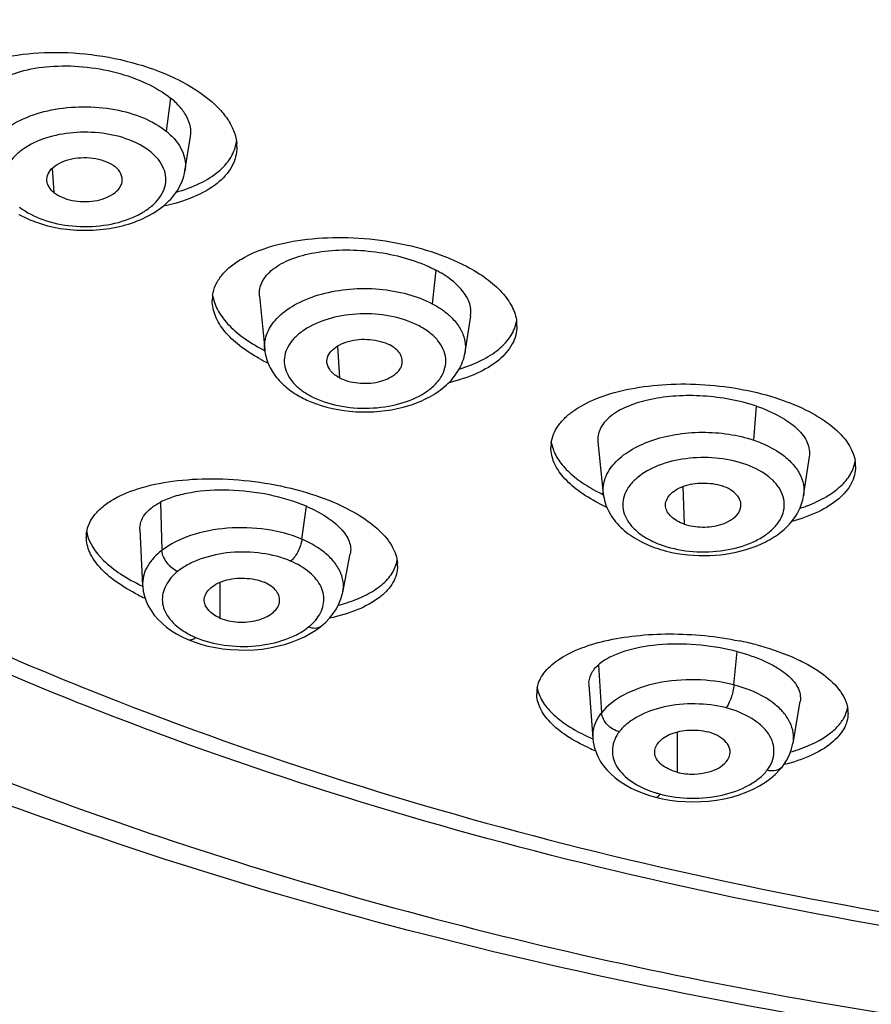
# Model space of a CAD drawing. Units: millimetres. Extents: x 731 to 1496, y -159 to 1365.
# Drawn here: x 1013 to 1026, y 1292 to 1307 of the extents above; entities that cross this region are included whole.
import ezdxf

# ---------------------------------------------------------------- set-up
doc = ezdxf.new("R2010")
doc.units = ezdxf.units.MM
doc.header["$LTSCALE"] = 30.734
doc.layers.add('MSBR-54', color=7, linetype='CONTINUOUS')
doc.layers.add('MSBR-55', color=7, linetype='CONTINUOUS')

msp = doc.modelspace()

# ---------------------------------------------------------------- linework, layer by layer
at = {"layer": 'MSBR-54', "color": 7, "linetype": 'Continuous'}
for centre, radius, start, end in [((1015.683, 1305.016), 0.613, 0.002, 4.8441), ((1016.475, 1302.68), 0.554, 171.5919, 180.0129), ((1019.992, 1302.29), 0.57, 0.0365, 6.7759), ((1018.001, 1304.431), 2.821, 242.2738, 242.867), ((1018.023, 1304.473), 2.869, 242.8658, 243.0363), ((1017.958, 1304.184), 2.728, 241.1962, 242.276), ((1018.036, 1304.334), 2.897, 242.2846, 244.1119), ((1021.602, 1300.443), 0.522, 172.8968, 180.01), ((1025.184, 1300.152), 0.537, 0.0521, 8.6316), ((1023.016, 1302.123), 2.654, 241.7711, 244.4875), ((1023.096, 1302.287), 2.837, 244.451, 244.6117), ((1023.098, 1302.125), 2.841, 242.9115, 245.6836), ((1024.095, 1301.896), 2.503, 288.1231, 290.8706), ((1014.492, 1299.08), 0.491, 176.3371, 180.0258), ((1018.242, 1298.642), 0.503, 0.0336, 4.5033), ((1016.206, 1301.025), 3.16, 243.4081, 245.5104), ((1017.158, 1300.594), 2.643, 284.9296, 287.8579), ((1022.996, 1292.8), 4.795, 75.4711, 78.5413), ((1021.322, 1296.699), 0.459, 169.2429, 179.9884), ((1025.138, 1296.397), 0.468, 0.0329, 6.365), ((1022.912, 1298.786), 3.024, 244.8486, 246.7531), ((1022.952, 1298.708), 3.12, 245.4492, 247.5042), ((1023.97, 1298.396), 2.698, 286.4201, 289.0424)]:
    msp.add_arc(centre, radius, start, end, dxfattribs=at)
for points, knots in [([(1008.66, 1339.648), (1006.895, 1338.799), (1003.586, 1336.968), (999.219, 1333.697), (995.726, 1330.067), (993.579, 1326.738), (992.416, 1323.995), (991.822, 1321.939), (991.496, 1319.86), (991.44, 1317.773), (991.656, 1315.689), (992.14, 1313.622), (992.89, 1311.584), (994.262, 1308.872), (996.66, 1305.606), (1000.42, 1302.076), (1005.027, 1298.923), (1010.378, 1296.213), (1016.357, 1294), (1022.832, 1292.333), (1029.659, 1291.248), (1034.324, 1290.93), (1036.68, 1290.873)], [0, 0, 0, 0, 0.06794, 0.130808, 0.188601, 0.24184, 0.267122, 0.291737, 0.315916, 0.339911, 0.363983, 0.38839, 0.413372, 0.439141, 0.493633, 0.552894, 0.617278, 0.686651, 0.7605, 0.83803, 0.918241, 1, 1, 1, 1]), ([(1036.436, 1290.658), (1033.489, 1290.737), (1027.673, 1291.205), (1019.245, 1292.833), (1011.422, 1295.339), (1005.494, 1298.162), (1001.297, 1300.823), (998.501, 1302.957), (996.023, 1305.256), (993.885, 1307.707), (992.112, 1310.299), (990.727, 1313.014), (989.756, 1315.828), (989.395, 1317.761), (989.291, 1318.726)], [0, 0, 0, 0, 0.149324, 0.294834, 0.433846, 0.564321, 0.62603, 0.685305, 0.742218, 0.796932, 0.849703, 0.900867, 0.950821, 1, 1, 1, 1]), ([(1038.65, 1292.099), (1035.784, 1292.099), (1030.118, 1292.421), (1021.908, 1293.855), (1015.472, 1295.833), (1010.764, 1297.863), (1007.561, 1299.55), (1004.655, 1301.413), (1002.073, 1303.434), (999.84, 1305.596), (997.977, 1307.878), (996.505, 1310.261), (995.44, 1312.723), (994.795, 1315.239), (994.65, 1316.943), (994.65, 1317.785)], [0, 0, 0, 0, 0.154515, 0.305156, 0.44836, 0.516277, 0.581324, 0.643309, 0.702135, 0.757822, 0.810524, 0.860549, 0.908364, 0.954596, 1, 1, 1, 1]), ([(995.15, 1317.694), (995.15, 1316.861), (995.293, 1315.177), (995.931, 1312.69), (996.984, 1310.256), (998.44, 1307.9), (1000.281, 1305.643), (1002.488, 1303.506), (1005.041, 1301.508), (1007.915, 1299.666), (1011.081, 1297.998), (1015.736, 1295.992), (1022.098, 1294.036), (1030.215, 1292.618), (1035.817, 1292.3), (1038.65, 1292.3)], [0, 0, 0, 0, 0.045404, 0.091636, 0.139451, 0.189476, 0.242178, 0.297865, 0.356691, 0.418676, 0.483723, 0.55164, 0.694844, 0.845485, 1, 1, 1, 1]), ([(1011.655, 1305.512), (1011.657, 1305.573), (1011.683, 1305.698), (1011.779, 1305.871), (1011.927, 1306.026), (1012.204, 1306.215), (1012.66, 1306.382), (1013.294, 1306.471), (1013.991, 1306.452), (1014.689, 1306.325), (1015.323, 1306.101), (1015.696, 1305.882), (1015.853, 1305.757)], [0, 0, 0, 0, 0.038682, 0.079156, 0.123596, 0.173315, 0.289763, 0.426646, 0.576424, 0.728963, 0.873365, 1, 1, 1, 1]), ([(1015.853, 1305.757), (1015.916, 1305.706), (1016.03, 1305.602), (1016.168, 1305.429), (1016.26, 1305.252), (1016.289, 1305.128), (1016.294, 1305.068)], [0, 0, 0, 0, 0.290216, 0.551228, 0.785611, 1, 1, 1, 1]), ([(1016.296, 1305.016), (1016.296, 1304.966), (1016.283, 1304.863), (1016.2, 1304.66), (1015.988, 1304.431), (1015.621, 1304.232), (1015.331, 1304.148), (1015.172, 1304.116)], [0, 0, 0, 0, 0.098067, 0.198209, 0.419594, 0.685883, 1, 1, 1, 1]), ([(1015.372, 1304.329), (1015.496, 1304.364), (1015.722, 1304.446), (1016.01, 1304.622), (1016.212, 1304.839), (1016.278, 1305.014), (1016.29, 1305.099)], [0, 0, 0, 0, 0.305674, 0.570151, 0.796929, 1, 1, 1, 1]), ([(1015.927, 1302.761), (1015.935, 1302.813), (1015.967, 1302.92), (1016.06, 1303.067), (1016.195, 1303.201), (1016.438, 1303.368), (1016.832, 1303.526), (1017.384, 1303.63), (1018, 1303.652), (1018.636, 1303.589), (1019.243, 1303.444), (1019.622, 1303.292), (1019.794, 1303.201)], [0, 0, 0, 0, 0.0374, 0.077203, 0.121034, 0.16985, 0.283281, 0.416122, 0.562596, 0.714694, 0.863404, 1, 1, 1, 1]), ([(1019.794, 1303.201), (1019.9, 1303.146), (1020.093, 1303.029), (1020.332, 1302.821), (1020.495, 1302.599), (1020.549, 1302.435), (1020.558, 1302.358)], [0, 0, 0, 0, 0.304862, 0.571596, 0.800671, 1, 1, 1, 1]), ([(1015.927, 1302.764), (1015.937, 1302.687), (1015.994, 1302.527), (1016.158, 1302.308), (1016.394, 1302.104), (1016.584, 1301.989), (1016.689, 1301.934)], [0, 0, 0, 0, 0.199732, 0.429247, 0.695905, 1, 1, 1, 1]), ([(1016.643, 1301.794), (1016.536, 1301.853), (1016.343, 1301.976), (1016.109, 1302.195), (1015.959, 1302.43), (1015.921, 1302.6), (1015.921, 1302.68)], [0, 0, 0, 0, 0.307599, 0.573892, 0.800967, 1, 1, 1, 1]), ([(1020.562, 1302.291), (1020.562, 1302.244), (1020.55, 1302.149), (1020.474, 1301.961), (1020.279, 1301.745), (1019.94, 1301.55), (1019.671, 1301.464), (1019.523, 1301.428)], [0, 0, 0, 0, 0.096889, 0.196297, 0.417247, 0.684069, 1, 1, 1, 1]), ([(1019.682, 1301.636), (1019.799, 1301.671), (1020.012, 1301.753), (1020.284, 1301.921), (1020.476, 1302.124), (1020.542, 1302.286), (1020.555, 1302.365)], [0, 0, 0, 0, 0.307263, 0.572682, 0.799309, 1, 1, 1, 1]), ([(1021.083, 1300.507), (1021.089, 1300.554), (1021.115, 1300.649), (1021.19, 1300.782), (1021.3, 1300.905), (1021.501, 1301.064), (1021.834, 1301.225), (1022.308, 1301.352), (1022.851, 1301.415), (1023.429, 1301.41), (1024.007, 1301.336), (1024.382, 1301.24), (1024.56, 1301.18)], [0, 0, 0, 0, 0.036689, 0.075562, 0.118096, 0.165224, 0.274475, 0.403074, 0.546809, 0.699308, 0.852988, 1, 1, 1, 1]), ([(1024.56, 1301.18), (1024.715, 1301.128), (1024.998, 1301.012), (1025.358, 1300.786), (1025.611, 1300.53), (1025.7, 1300.328), (1025.715, 1300.232)], [0, 0, 0, 0, 0.315173, 0.58778, 0.813573, 1, 1, 1, 1]), ([(1021.086, 1300.524), (1021.097, 1300.455), (1021.148, 1300.313), (1021.292, 1300.119), (1021.501, 1299.937), (1021.668, 1299.834), (1021.76, 1299.784)], [0, 0, 0, 0, 0.201231, 0.430746, 0.696509, 1, 1, 1, 1]), ([(1021.805, 1299.596), (1021.698, 1299.651), (1021.504, 1299.767), (1021.269, 1299.975), (1021.117, 1300.201), (1021.079, 1300.366), (1021.079, 1300.443)], [0, 0, 0, 0, 0.310405, 0.577164, 0.802824, 1, 1, 1, 1]), ([(1024.986, 1299.557), (1025.085, 1299.595), (1025.265, 1299.678), (1025.491, 1299.838), (1025.649, 1300.023), (1025.704, 1300.166), (1025.714, 1300.235)], [0, 0, 0, 0, 0.305158, 0.569556, 0.797118, 1, 1, 1, 1]), ([(1025.721, 1300.152), (1025.721, 1300.108), (1025.709, 1300.019), (1025.639, 1299.841), (1025.457, 1299.635), (1025.14, 1299.443), (1024.887, 1299.354), (1024.748, 1299.315)], [0, 0, 0, 0, 0.095781, 0.194574, 0.415331, 0.682705, 1, 1, 1, 1]), ([(1014.003, 1299.111), (1014.006, 1299.16), (1014.028, 1299.259), (1014.105, 1299.398), (1014.223, 1299.524), (1014.443, 1299.684), (1014.811, 1299.837), (1015.335, 1299.945), (1015.934, 1299.98), (1016.565, 1299.937), (1017.186, 1299.818), (1017.582, 1299.688), (1017.767, 1299.61)], [0, 0, 0, 0, 0.035229, 0.072367, 0.113343, 0.159365, 0.26808, 0.398191, 0.544636, 0.699823, 0.854713, 1, 1, 1, 1]), ([(1017.767, 1299.61), (1017.904, 1299.552), (1018.151, 1299.428), (1018.46, 1299.202), (1018.67, 1298.956), (1018.736, 1298.769), (1018.743, 1298.682)], [0, 0, 0, 0, 0.317751, 0.589805, 0.814068, 1, 1, 1, 1]), ([(1014.009, 1299.161), (1014.036, 1298.994), (1014.212, 1298.748), (1014.533, 1298.502), (1014.743, 1298.387), (1014.858, 1298.333)], [0, 0, 0, 0, 0.415638, 0.686751, 1, 1, 1, 1]), ([(1014.792, 1298.199), (1014.675, 1298.258), (1014.466, 1298.38), (1014.211, 1298.597), (1014.045, 1298.829), (1014.002, 1299.001), (1014.002, 1299.079)], [0, 0, 0, 0, 0.316142, 0.585559, 0.809442, 1, 1, 1, 1]), ([(1017.969, 1298.078), (1018.072, 1298.111), (1018.26, 1298.186), (1018.499, 1298.336), (1018.668, 1298.515), (1018.726, 1298.657), (1018.738, 1298.726)], [0, 0, 0, 0, 0.309565, 0.575073, 0.80068, 1, 1, 1, 1]), ([(1018.744, 1298.643), (1018.744, 1298.599), (1018.732, 1298.509), (1018.677, 1298.381), (1018.588, 1298.262), (1018.416, 1298.109), (1018.12, 1297.952), (1017.853, 1297.874), (1017.705, 1297.842)], [0, 0, 0, 0, 0.093645, 0.190134, 0.294155, 0.409057, 0.677594, 1, 1, 1, 1]), ([(1020.871, 1296.785), (1020.887, 1296.865), (1020.969, 1297.031), (1021.197, 1297.229), (1021.517, 1297.391), (1021.919, 1297.512), (1022.385, 1297.587), (1022.894, 1297.613), (1023.422, 1297.587), (1023.775, 1297.535), (1023.949, 1297.499)], [0, 0, 0, 0, 0.072288, 0.158758, 0.264378, 0.389235, 0.530492, 0.683448, 0.842151, 1, 1, 1, 1]), ([(1024.199, 1297.442), (1024.389, 1297.393), (1024.659, 1297.304), (1024.987, 1297.145), (1025.323, 1296.94), (1025.578, 1296.68), (1025.603, 1296.449)], [0, 0, 0, 0, 0.328872, 0.476203, 0.609899, 1, 1, 1, 1]), ([(1020.87, 1296.785), (1020.882, 1296.716), (1020.941, 1296.571), (1021.104, 1296.378), (1021.338, 1296.198), (1021.524, 1296.097), (1021.627, 1296.049)], [0, 0, 0, 0, 0.192522, 0.4189, 0.687824, 1, 1, 1, 1]), ([(1021.655, 1295.87), (1021.539, 1295.923), (1021.33, 1296.035), (1021.073, 1296.238), (1020.907, 1296.459), (1020.863, 1296.624), (1020.863, 1296.699)], [0, 0, 0, 0, 0.319471, 0.589359, 0.811527, 1, 1, 1, 1]), ([(1024.851, 1295.846), (1024.902, 1295.864), (1025.002, 1295.902), (1025.161, 1295.977), (1025.316, 1296.073), (1025.456, 1296.196), (1025.554, 1296.331), (1025.59, 1296.431), (1025.599, 1296.479)], [0, 0, 0, 0, 0.161322, 0.311529, 0.515597, 0.695375, 0.854512, 1, 1, 1, 1]), ([(1025.606, 1296.397), (1025.606, 1296.356), (1025.595, 1296.272), (1025.544, 1296.152), (1025.46, 1296.039), (1025.301, 1295.891), (1025.024, 1295.734), (1024.772, 1295.651), (1024.633, 1295.615)], [0, 0, 0, 0, 0.092125, 0.187793, 0.291513, 0.40646, 0.675832, 1, 1, 1, 1])]:
    msp.add_open_spline(points, degree=3, knots=knots, dxfattribs=at)
at = {"layer": 'MSBR-55', "color": 7, "linetype": 'Continuous'}
for p, q in [((1015.286, 1305.763), (1015.22, 1305.258)), ((1015.505, 1304.651), (1015.591, 1305.179)), ((1013.483, 1304.694), (1013.51, 1304.323)), ((1019.326, 1303.144), (1019.271, 1302.632)), ((1016.64, 1302.748), (1016.72, 1301.932)), ((1019.771, 1301.891), (1019.858, 1302.449)), ((1017.828, 1301.985), (1017.857, 1301.505)), ((1024.169, 1300.554), (1024.21, 1301.072)), ((1021.794, 1300.527), (1021.878, 1299.739)), ((1024.929, 1299.709), (1025.017, 1300.303)), ((1023.087, 1299.848), (1023.112, 1299.276)), ((1015.133, 1299.612), (1015.153, 1298.876)), ((1017.287, 1299.046), (1017.355, 1299.548)), ((1014.817, 1299.192), (1014.86, 1298.338)), ((1017.909, 1298.236), (1018.024, 1298.822)), ((1016.035, 1298.389), (1016.035, 1297.847)), ((1017.414, 1297.61), (1017.497, 1297.662)), ((1017.497, 1297.662), (1017.576, 1297.72)), ((1017.576, 1297.72), (1017.576, 1297.72)), ((1015.55, 1297.519), (1015.647, 1297.482)), ((1015.55, 1297.519), (1015.551, 1297.519)), ((1015.647, 1297.482), (1015.749, 1297.449)), ((1023.867, 1296.828), (1023.915, 1297.337)), ((1021.805, 1297.136), (1021.849, 1296.403)), ((1021.658, 1296.83), (1021.717, 1296.014)), ((1024.768, 1295.942), (1024.878, 1296.575)), ((1023.001, 1296.112), (1023.001, 1295.5)), ((1024.611, 1295.591), (1024.611, 1295.591)), ((1022.671, 1295.119), (1022.781, 1295.094)), ((1022.671, 1295.119), (1022.671, 1295.119))]:
    msp.add_line(p, q, dxfattribs=at)
for points in [[(1014.861, 1298.338), (1014.87, 1298.255), (1014.887, 1298.179), (1014.913, 1298.104), (1014.947, 1298.03), (1014.989, 1297.959), (1015.038, 1297.892), (1015.094, 1297.827), (1015.156, 1297.766), (1015.225, 1297.708), (1015.299, 1297.654), (1015.378, 1297.605), (1015.462, 1297.56), (1015.551, 1297.519)], [(1017.576, 1297.72), (1017.645, 1297.781), (1017.709, 1297.847), (1017.764, 1297.916), (1017.812, 1297.988), (1017.851, 1298.063), (1017.882, 1298.14), (1017.904, 1298.219), (1017.908, 1298.238)], [(1015.749, 1297.449), (1015.856, 1297.42), (1015.968, 1297.397), (1016.082, 1297.379), (1016.2, 1297.366), (1016.32, 1297.36), (1016.44, 1297.359), (1016.56, 1297.364), (1016.68, 1297.375), (1016.797, 1297.393), (1016.911, 1297.416), (1017.022, 1297.445), (1017.128, 1297.479), (1017.229, 1297.518), (1017.325, 1297.562), (1017.414, 1297.61)], [(1021.719, 1296.013), (1021.725, 1295.96), (1021.739, 1295.886), (1021.762, 1295.813), (1021.792, 1295.74), (1021.83, 1295.67), (1021.876, 1295.602), (1021.93, 1295.536), (1021.991, 1295.474), (1022.059, 1295.414), (1022.134, 1295.358), (1022.214, 1295.307), (1022.301, 1295.259), (1022.392, 1295.216), (1022.485, 1295.178), (1022.579, 1295.146), (1022.671, 1295.119)], [(1024.611, 1295.591), (1024.633, 1295.622), (1024.669, 1295.677), (1024.7, 1295.735), (1024.726, 1295.794), (1024.746, 1295.854), (1024.762, 1295.915), (1024.767, 1295.94)], [(1024.429, 1295.408), (1024.502, 1295.471), (1024.564, 1295.535), (1024.611, 1295.591)], [(1022.781, 1295.094), (1022.892, 1295.074), (1023.007, 1295.06), (1023.124, 1295.051), (1023.243, 1295.048), (1023.362, 1295.051), (1023.482, 1295.059), (1023.602, 1295.074), (1023.72, 1295.095), (1023.835, 1295.122), (1023.947, 1295.155), (1024.056, 1295.195), (1024.16, 1295.241), (1024.257, 1295.292), (1024.347, 1295.348), (1024.429, 1295.408)]]:
    msp.add_lwpolyline(points, dxfattribs=at)
for centre, radius, start, end in [((1014.556, 1304.432), 1.06, 46.7738, 51.2453), ((1017.902, 1302.153), 1.043, 234.1811, 238.3899), ((1017.963, 1302.252), 1.159, 238.3834, 242.3493), ((1018.038, 1302.638), 1.621, 242.3206, 246.3151), ((1018.104, 1302.788), 1.785, 246.3078, 250.0121), ((1023.366, 1298.563), 2.647, 71.3924, 73.7175), ((1016.125, 1298.657), 1.196, 243.9649, 247.4979), ((1023.123, 1294.288), 3.15, 75.4462, 77.5543), ((1023.108, 1296.602), 1.48, 249.7688, 253.5429), ((1023.114, 1296.621), 1.5, 253.5369, 255.8396)]:
    msp.add_arc(centre, radius, start, end, dxfattribs=at)
for points, knots in [([(1012.378, 1305.54), (1012.373, 1305.584), (1012.378, 1305.674), (1012.43, 1305.802), (1012.524, 1305.917), (1012.706, 1306.059), (1013.018, 1306.189), (1013.462, 1306.258), (1013.956, 1306.252), (1014.454, 1306.166), (1014.906, 1306.007), (1015.175, 1305.852), (1015.286, 1305.763)], [0, 0, 0, 0, 0.039147, 0.078994, 0.122276, 0.170596, 0.284479, 0.420818, 0.571373, 0.72554, 0.871684, 1, 1, 1, 1]), ([(1015.591, 1305.179), (1015.599, 1305.227), (1015.595, 1305.331), (1015.537, 1305.484), (1015.433, 1305.633), (1015.339, 1305.72), (1015.286, 1305.763)], [0, 0, 0, 0, 0.213061, 0.443599, 0.703473, 1, 1, 1, 1]), ([(1012.455, 1304.701), (1012.451, 1304.748), (1012.455, 1304.846), (1012.503, 1304.989), (1012.589, 1305.124), (1012.758, 1305.296), (1013.054, 1305.47), (1013.479, 1305.598), (1013.952, 1305.644), (1014.428, 1305.604), (1014.862, 1305.482), (1015.115, 1305.342), (1015.22, 1305.258)], [0, 0, 0, 0, 0.043339, 0.088042, 0.135947, 0.188264, 0.307412, 0.444138, 0.591241, 0.739094, 0.877915, 1, 1, 1, 1]), ([(1014.979, 1304.946), (1014.883, 1305.023), (1014.645, 1305.148), (1014.242, 1305.242), (1013.807, 1305.25), (1013.394, 1305.172), (1013.093, 1305.035), (1012.913, 1304.886), (1012.818, 1304.767), (1012.761, 1304.637), (1012.746, 1304.503), (1012.774, 1304.369), (1012.819, 1304.288), (1012.846, 1304.25)], [0, 0, 0, 0, 0.126946, 0.272363, 0.425497, 0.57335, 0.704413, 0.761724, 0.813494, 0.860858, 0.905928, 0.951435, 1, 1, 1, 1]), ([(1015.282, 1305.204), (1015.361, 1305.129), (1015.462, 1304.998), (1015.515, 1304.797), (1015.513, 1304.699), (1015.505, 1304.651)], [0, 0, 0, 0, 0.528554, 0.766884, 1, 1, 1, 1]), ([(1012.987, 1304.102), (1013.092, 1304.018), (1013.354, 1303.886), (1013.795, 1303.797), (1014.263, 1303.807), (1014.634, 1303.901), (1014.884, 1304.029), (1015.07, 1304.168), (1015.2, 1304.352), (1015.221, 1304.554), (1015.185, 1304.699), (1015.102, 1304.834), (1015.024, 1304.911), (1014.979, 1304.946)], [0, 0, 0, 0, 0.129142, 0.277659, 0.432338, 0.577887, 0.643367, 0.702633, 0.802906, 0.848451, 0.89465, 0.944533, 1, 1, 1, 1]), ([(1013.403, 1304.503), (1013.399, 1304.538), (1013.413, 1304.619), (1013.499, 1304.718), (1013.627, 1304.792), (1013.786, 1304.843), (1013.964, 1304.862), (1014.143, 1304.847), (1014.305, 1304.801), (1014.402, 1304.75), (1014.441, 1304.718)], [0, 0, 0, 0, 0.087572, 0.187746, 0.307869, 0.444459, 0.591347, 0.738932, 0.87764, 1, 1, 1, 1]), ([(1014.547, 1304.489), (1014.553, 1304.529), (1014.538, 1304.621), (1014.477, 1304.689), (1014.441, 1304.718)], [0, 0, 0, 0, 0.464226, 1, 1, 1, 1]), ([(1012.977, 1303.991), (1013.084, 1303.93), (1013.322, 1303.832), (1013.836, 1303.727), (1014.374, 1303.753), (1014.863, 1303.913), (1015.172, 1304.095), (1015.404, 1304.34), (1015.488, 1304.547), (1015.505, 1304.651)], [0, 0, 0, 0, 0.125768, 0.259562, 0.532093, 0.661193, 0.78097, 0.892601, 1, 1, 1, 1]), ([(1013.51, 1304.323), (1013.48, 1304.347), (1013.431, 1304.4), (1013.406, 1304.47), (1013.403, 1304.503)], [0, 0, 0, 0, 0.534058, 1, 1, 1, 1]), ([(1013.51, 1304.323), (1013.547, 1304.294), (1013.636, 1304.244), (1013.788, 1304.199), (1013.955, 1304.18), (1014.124, 1304.191), (1014.281, 1304.232), (1014.411, 1304.296), (1014.509, 1304.38), (1014.542, 1304.454), (1014.547, 1304.489)], [0, 0, 0, 0, 0.11949, 0.25449, 0.398611, 0.543836, 0.681198, 0.804688, 0.910322, 1, 1, 1, 1]), ([(1016.64, 1302.748), (1016.636, 1302.785), (1016.64, 1302.861), (1016.679, 1302.97), (1016.749, 1303.071), (1016.888, 1303.2), (1017.134, 1303.329), (1017.495, 1303.421), (1017.911, 1303.46), (1018.354, 1303.438), (1018.789, 1303.356), (1019.066, 1303.263), (1019.196, 1303.206)], [0, 0, 0, 0, 0.037938, 0.076531, 0.117893, 0.163506, 0.27057, 0.399627, 0.545139, 0.699791, 0.85441, 1, 1, 1, 1]), ([(1019.196, 1303.206), (1019.207, 1303.201), (1019.251, 1303.182), (1019.294, 1303.16), (1019.326, 1303.144)], [0, 0, 0, 0, 0.255091, 1, 1, 1, 1]), ([(1019.857, 1302.449), (1019.867, 1302.509), (1019.855, 1302.644), (1019.744, 1302.83), (1019.565, 1303.003), (1019.412, 1303.099), (1019.326, 1303.144)], [0, 0, 0, 0, 0.196332, 0.420373, 0.686828, 1, 1, 1, 1]), ([(1016.721, 1301.932), (1016.716, 1301.975), (1016.719, 1302.064), (1016.772, 1302.245), (1016.931, 1302.458), (1017.222, 1302.655), (1017.594, 1302.794), (1018.019, 1302.867), (1018.462, 1302.866), (1018.888, 1302.793), (1019.152, 1302.694), (1019.271, 1302.632)], [0, 0, 0, 0, 0.043113, 0.087304, 0.184402, 0.299019, 0.430824, 0.574712, 0.723049, 0.867376, 1, 1, 1, 1]), ([(1019.271, 1302.632), (1019.285, 1302.624), (1019.338, 1302.595), (1019.389, 1302.563), (1019.426, 1302.537)], [0, 0, 0, 0, 0.256678, 1, 1, 1, 1]), ([(1019.072, 1302.293), (1018.95, 1302.357), (1018.672, 1302.45), (1018.233, 1302.493), (1017.795, 1302.444), (1017.464, 1302.326), (1017.252, 1302.187), (1017.133, 1302.072), (1017.052, 1301.945), (1017.013, 1301.808), (1017.02, 1301.669), (1017.072, 1301.535), (1017.164, 1301.41), (1017.246, 1301.34), (1017.291, 1301.307)], [0, 0, 0, 0, 0.14024, 0.293383, 0.446047, 0.584975, 0.646468, 0.701974, 0.752106, 0.798543, 0.843921, 0.891199, 0.942759, 1, 1, 1, 1]), ([(1019.426, 1302.537), (1019.486, 1302.495), (1019.593, 1302.404), (1019.714, 1302.243), (1019.778, 1302.068), (1019.78, 1301.948), (1019.771, 1301.891)], [0, 0, 0, 0, 0.286067, 0.542044, 0.77555, 1, 1, 1, 1]), ([(1017.425, 1301.225), (1017.554, 1301.157), (1017.848, 1301.061), (1018.311, 1301.024), (1018.766, 1301.088), (1019.102, 1301.225), (1019.305, 1301.383), (1019.412, 1301.511), (1019.473, 1301.651), (1019.485, 1301.798), (1019.446, 1301.943), (1019.36, 1302.077), (1019.233, 1302.198), (1019.129, 1302.263), (1019.072, 1302.293)], [0, 0, 0, 0, 0.140664, 0.294214, 0.445703, 0.58085, 0.639637, 0.692303, 0.740108, 0.785547, 0.83187, 0.882019, 0.937871, 1, 1, 1, 1]), ([(1017.668, 1301.735), (1017.664, 1301.768), (1017.676, 1301.842), (1017.748, 1301.934), (1017.857, 1302.009), (1017.996, 1302.064), (1018.156, 1302.092), (1018.322, 1302.091), (1018.482, 1302.064), (1018.582, 1302.028), (1018.627, 1302.004)], [0, 0, 0, 0, 0.087015, 0.185066, 0.300144, 0.431412, 0.575113, 0.723189, 0.86731, 1, 1, 1, 1]), ([(1018.814, 1301.724), (1018.818, 1301.75), (1018.814, 1301.805), (1018.778, 1301.882), (1018.713, 1301.952), (1018.658, 1301.988), (1018.627, 1302.004)], [0, 0, 0, 0, 0.217269, 0.447769, 0.706211, 1, 1, 1, 1]), ([(1016.721, 1301.932), (1016.728, 1301.856), (1016.768, 1301.704), (1016.893, 1301.502), (1017.069, 1301.331), (1017.21, 1301.242), (1017.285, 1301.203)], [0, 0, 0, 0, 0.239335, 0.482541, 0.734677, 1, 1, 1, 1]), ([(1017.494, 1301.111), (1017.718, 1301.029), (1018.201, 1300.949), (1018.798, 1301.024), (1019.225, 1301.197), (1019.489, 1301.376), (1019.686, 1301.608), (1019.756, 1301.795), (1019.771, 1301.89)], [0, 0, 0, 0, 0.267911, 0.538123, 0.66425, 0.781825, 0.892603, 1, 1, 1, 1]), ([(1017.857, 1301.505), (1017.807, 1301.531), (1017.722, 1301.593), (1017.674, 1301.69), (1017.668, 1301.735)], [0, 0, 0, 0, 0.550075, 1, 1, 1, 1]), ([(1017.857, 1301.505), (1017.898, 1301.483), (1017.991, 1301.448), (1018.191, 1301.412), (1018.399, 1301.421), (1018.586, 1301.481), (1018.698, 1301.547), (1018.781, 1301.626), (1018.81, 1301.692), (1018.814, 1301.724)], [0, 0, 0, 0, 0.129606, 0.270168, 0.55691, 0.689821, 0.808135, 0.911054, 1, 1, 1, 1]), ([(1024.108, 1301.104), (1023.978, 1301.142), (1023.708, 1301.2), (1023.297, 1301.239), (1022.895, 1301.228), (1022.525, 1301.167), (1022.212, 1301.064), (1021.97, 1300.922), (1021.838, 1300.762), (1021.795, 1300.627), (1021.792, 1300.559), (1021.796, 1300.527)], [0, 0, 0, 0, 0.1539, 0.312282, 0.466945, 0.609949, 0.735649, 0.84018, 0.924751, 0.962697, 1, 1, 1, 1]), ([(1024.21, 1301.072), (1024.333, 1301.031), (1024.552, 1300.937), (1024.79, 1300.776), (1024.924, 1300.631), (1024.988, 1300.523), (1025.021, 1300.412), (1025.02, 1300.338), (1025.015, 1300.303)], [0, 0, 0, 0, 0.324151, 0.597413, 0.71364, 0.817025, 0.910757, 1, 1, 1, 1]), ([(1021.878, 1299.74), (1021.87, 1299.819), (1021.893, 1299.992), (1022.045, 1300.222), (1022.289, 1300.413), (1022.608, 1300.559), (1022.98, 1300.652), (1023.382, 1300.685), (1023.785, 1300.657), (1024.046, 1300.596), (1024.169, 1300.554)], [0, 0, 0, 0, 0.086818, 0.1823, 0.293313, 0.420789, 0.561438, 0.709496, 0.85801, 1, 1, 1, 1]), ([(1024.169, 1300.554), (1024.209, 1300.541), (1024.358, 1300.485), (1024.5, 1300.41), (1024.595, 1300.342)], [0, 0, 0, 0, 0.265365, 1, 1, 1, 1]), ([(1024.595, 1300.342), (1024.652, 1300.3), (1024.756, 1300.211), (1024.872, 1300.053), (1024.934, 1299.882), (1024.937, 1299.765), (1024.928, 1299.709)], [0, 0, 0, 0, 0.285139, 0.541024, 0.774962, 1, 1, 1, 1]), ([(1024.02, 1300.194), (1023.882, 1300.241), (1023.585, 1300.298), (1023.14, 1300.289), (1022.728, 1300.19), (1022.438, 1300.034), (1022.278, 1299.87), (1022.202, 1299.741), (1022.168, 1299.604), (1022.181, 1299.465), (1022.238, 1299.332), (1022.335, 1299.209), (1022.468, 1299.1), (1022.573, 1299.041), (1022.63, 1299.014)], [0, 0, 0, 0, 0.149801, 0.305235, 0.452418, 0.57998, 0.635068, 0.6849, 0.731298, 0.776997, 0.824944, 0.877444, 0.935707, 1, 1, 1, 1]), ([(1022.79, 1298.95), (1022.936, 1298.9), (1023.249, 1298.842), (1023.715, 1298.859), (1024.083, 1298.958), (1024.328, 1299.09), (1024.471, 1299.204), (1024.574, 1299.333), (1024.632, 1299.474), (1024.641, 1299.621), (1024.599, 1299.765), (1024.51, 1299.899), (1024.327, 1300.066), (1024.149, 1300.151), (1024.02, 1300.194)], [0, 0, 0, 0, 0.149259, 0.303647, 0.447947, 0.512568, 0.570934, 0.623226, 0.670785, 0.716182, 0.762677, 0.813174, 0.869427, 1, 1, 1, 1]), ([(1022.826, 1299.546), (1022.823, 1299.576), (1022.833, 1299.642), (1022.891, 1299.728), (1022.982, 1299.802), (1023.147, 1299.88), (1023.392, 1299.915), (1023.593, 1299.89), (1023.688, 1299.858)], [0, 0, 0, 0, 0.08751, 0.184124, 0.295263, 0.422348, 0.710356, 1, 1, 1, 1]), ([(1023.973, 1299.538), (1023.978, 1299.569), (1023.97, 1299.639), (1023.909, 1299.73), (1023.813, 1299.807), (1023.732, 1299.843), (1023.688, 1299.858)], [0, 0, 0, 0, 0.205932, 0.432919, 0.696513, 1, 1, 1, 1]), ([(1017.355, 1299.548), (1017.175, 1299.625), (1016.784, 1299.738), (1016.188, 1299.811), (1015.698, 1299.783), (1015.351, 1299.704), (1015.2, 1299.646), (1015.133, 1299.612)], [0, 0, 0, 0, 0.258997, 0.532419, 0.788134, 0.900971, 1, 1, 1, 1]), ([(1021.878, 1299.74), (1021.888, 1299.645), (1021.948, 1299.455), (1022.134, 1299.217), (1022.389, 1299.031), (1022.588, 1298.944), (1022.694, 1298.908)], [0, 0, 0, 0, 0.233637, 0.473654, 0.727606, 1, 1, 1, 1]), ([(1022.923, 1298.846), (1023.138, 1298.801), (1023.577, 1298.773), (1024.106, 1298.883), (1024.472, 1299.064), (1024.694, 1299.238), (1024.858, 1299.454), (1024.916, 1299.624), (1024.928, 1299.709)], [0, 0, 0, 0, 0.274779, 0.541745, 0.665404, 0.781505, 0.892068, 1, 1, 1, 1]), ([(1014.818, 1299.192), (1014.816, 1299.232), (1014.828, 1299.315), (1014.892, 1299.43), (1014.997, 1299.533), (1015.084, 1299.587), (1015.133, 1299.612)], [0, 0, 0, 0, 0.216236, 0.444345, 0.701981, 1, 1, 1, 1]), ([(1017.355, 1299.548), (1017.461, 1299.503), (1017.648, 1299.407), (1017.848, 1299.251), (1017.957, 1299.116), (1018.009, 1299.018), (1018.033, 1298.919), (1018.029, 1298.853), (1018.023, 1298.823)], [0, 0, 0, 0, 0.325314, 0.597634, 0.713488, 0.816716, 0.910526, 1, 1, 1, 1]), ([(1023.112, 1299.276), (1023.074, 1299.289), (1023.002, 1299.32), (1022.913, 1299.384), (1022.85, 1299.459), (1022.829, 1299.518), (1022.826, 1299.546)], [0, 0, 0, 0, 0.297459, 0.561599, 0.793286, 1, 1, 1, 1]), ([(1023.112, 1299.276), (1023.2, 1299.246), (1023.342, 1299.226), (1023.53, 1299.237), (1023.75, 1299.28), (1023.952, 1299.403), (1023.973, 1299.538)], [0, 0, 0, 0, 0.287769, 0.435725, 0.578315, 1, 1, 1, 1]), ([(1017.287, 1299.046), (1017.115, 1299.118), (1016.737, 1299.216), (1016.157, 1299.235), (1015.61, 1299.132), (1015.283, 1298.976), (1015.153, 1298.876)], [0, 0, 0, 0, 0.252564, 0.520888, 0.777886, 1, 1, 1, 1]), ([(1017.287, 1299.046), (1017.278, 1298.98), (1017.236, 1298.858), (1017.161, 1298.752), (1017.114, 1298.714)], [0, 0, 0, 0, 0.526785, 1, 1, 1, 1]), ([(1017.607, 1298.863), (1017.584, 1298.881), (1017.483, 1298.952), (1017.373, 1299.009), (1017.287, 1299.046)], [0, 0, 0, 0, 0.236492, 1, 1, 1, 1]), ([(1022.63, 1299.014), (1022.643, 1299.008), (1022.695, 1298.984), (1022.749, 1298.963), (1022.79, 1298.95)], [0, 0, 0, 0, 0.244416, 1, 1, 1, 1]), ([(1015.153, 1298.876), (1015.106, 1298.84), (1015.021, 1298.763), (1014.924, 1298.63), (1014.867, 1298.487), (1014.858, 1298.389), (1014.86, 1298.341)], [0, 0, 0, 0, 0.281268, 0.537179, 0.77341, 1, 1, 1, 1]), ([(1015.394, 1298.556), (1015.331, 1298.583), (1015.221, 1298.676), (1015.16, 1298.807), (1015.153, 1298.876)], [0, 0, 0, 0, 0.499351, 1, 1, 1, 1]), ([(1017.114, 1298.714), (1016.976, 1298.774), (1016.67, 1298.848), (1016.203, 1298.863), (1015.823, 1298.782), (1015.558, 1298.669), (1015.443, 1298.596), (1015.394, 1298.556)], [0, 0, 0, 0, 0.251734, 0.519104, 0.77564, 0.893128, 1, 1, 1, 1]), ([(1017.909, 1298.238), (1017.92, 1298.292), (1017.923, 1298.406), (1017.868, 1298.575), (1017.76, 1298.732), (1017.662, 1298.821), (1017.607, 1298.863)], [0, 0, 0, 0, 0.226172, 0.459786, 0.714923, 1, 1, 1, 1]), ([(1022.694, 1298.908), (1022.712, 1298.902), (1022.787, 1298.878), (1022.864, 1298.859), (1022.923, 1298.846)], [0, 0, 0, 0, 0.24617, 1, 1, 1, 1]), ([(1017.518, 1297.843), (1017.569, 1297.912), (1017.624, 1298.033), (1017.623, 1298.203), (1017.583, 1298.326), (1017.507, 1298.441), (1017.361, 1298.588), (1017.218, 1298.671), (1017.114, 1298.714)], [0, 0, 0, 0, 0.227677, 0.335993, 0.447709, 0.568144, 0.699796, 1, 1, 1, 1]), ([(1015.394, 1298.556), (1015.32, 1298.497), (1015.198, 1298.36), (1015.145, 1298.135), (1015.185, 1297.97), (1015.253, 1297.852), (1015.352, 1297.744), (1015.433, 1297.682), (1015.477, 1297.653)], [0, 0, 0, 0, 0.260603, 0.486398, 0.600147, 0.72178, 0.854685, 1, 1, 1, 1]), ([(1015.799, 1298.109), (1015.797, 1298.14), (1015.811, 1298.208), (1015.879, 1298.295), (1015.98, 1298.367), (1016.108, 1298.422), (1016.257, 1298.452), (1016.414, 1298.457), (1016.568, 1298.439), (1016.666, 1298.41), (1016.712, 1298.391)], [0, 0, 0, 0, 0.087168, 0.185225, 0.298794, 0.428048, 0.57004, 0.717549, 0.863189, 1, 1, 1, 1]), ([(1016.945, 1298.081), (1016.95, 1298.11), (1016.947, 1298.174), (1016.9, 1298.261), (1016.819, 1298.337), (1016.75, 1298.374), (1016.712, 1298.391)], [0, 0, 0, 0, 0.211924, 0.439678, 0.700204, 1, 1, 1, 1]), ([(1016.035, 1297.847), (1016.002, 1297.861), (1015.941, 1297.894), (1015.847, 1297.972), (1015.802, 1298.055), (1015.799, 1298.109)], [0, 0, 0, 0, 0.296754, 0.560239, 1, 1, 1, 1]), ([(1016.035, 1297.847), (1016.122, 1297.81), (1016.315, 1297.773), (1016.555, 1297.791), (1016.73, 1297.852), (1016.857, 1297.928), (1016.932, 1298.017), (1016.945, 1298.081)], [0, 0, 0, 0, 0.275902, 0.561802, 0.693328, 0.810483, 1, 1, 1, 1]), ([(1017.388, 1297.71), (1017.401, 1297.72), (1017.448, 1297.76), (1017.491, 1297.806), (1017.518, 1297.843)], [0, 0, 0, 0, 0.262351, 1, 1, 1, 1]), ([(1015.477, 1297.653), (1015.486, 1297.646), (1015.527, 1297.621), (1015.568, 1297.598), (1015.6, 1297.582)], [0, 0, 0, 0, 0.24336, 1, 1, 1, 1]), ([(1015.668, 1297.552), (1015.806, 1297.492), (1016.112, 1297.418), (1016.579, 1297.403), (1016.959, 1297.484), (1017.224, 1297.597), (1017.338, 1297.67), (1017.388, 1297.71)], [0, 0, 0, 0, 0.251734, 0.519103, 0.775639, 0.893128, 1, 1, 1, 1]), ([(1017.575, 1297.72), (1017.551, 1297.7), (1017.484, 1297.68), (1017.419, 1297.697), (1017.388, 1297.71)], [0, 0, 0, 0, 0.476079, 1, 1, 1, 1]), ([(1015.551, 1297.519), (1015.568, 1297.512), (1015.614, 1297.514), (1015.65, 1297.537), (1015.668, 1297.552)], [0, 0, 0, 0, 0.451569, 1, 1, 1, 1]), ([(1023.802, 1297.364), (1023.61, 1297.407), (1023.222, 1297.457), (1022.663, 1297.449), (1022.237, 1297.363), (1021.961, 1297.247), (1021.85, 1297.175), (1021.805, 1297.136)], [0, 0, 0, 0, 0.285836, 0.565846, 0.810008, 0.91258, 1, 1, 1, 1]), ([(1023.915, 1297.337), (1024.057, 1297.3), (1024.259, 1297.232), (1024.501, 1297.109), (1024.646, 1297.013), (1024.761, 1296.909), (1024.84, 1296.8), (1024.881, 1296.687), (1024.882, 1296.611), (1024.876, 1296.575)], [0, 0, 0, 0, 0.334264, 0.482074, 0.614563, 0.730423, 0.83041, 0.918136, 1, 1, 1, 1]), ([(1021.66, 1296.83), (1021.656, 1296.884), (1021.681, 1297.004), (1021.758, 1297.095), (1021.805, 1297.136)], [0, 0, 0, 0, 0.466454, 1, 1, 1, 1]), ([(1023.867, 1296.828), (1023.678, 1296.877), (1023.285, 1296.927), (1022.712, 1296.879), (1022.212, 1296.716), (1021.94, 1296.518), (1021.849, 1296.403)], [0, 0, 0, 0, 0.272554, 0.546711, 0.795304, 1, 1, 1, 1]), ([(1023.867, 1296.828), (1023.861, 1296.761), (1023.838, 1296.663), (1023.792, 1296.548), (1023.763, 1296.498), (1023.748, 1296.478)], [0, 0, 0, 0, 0.539456, 0.798892, 1, 1, 1, 1]), ([(1024.48, 1296.542), (1024.439, 1296.574), (1024.251, 1296.701), (1024.036, 1296.784), (1023.867, 1296.828)], [0, 0, 0, 0, 0.228177, 1, 1, 1, 1]), ([(1023.748, 1296.478), (1023.595, 1296.519), (1023.278, 1296.555), (1022.816, 1296.516), (1022.466, 1296.391), (1022.243, 1296.246), (1022.155, 1296.161), (1022.122, 1296.115)], [0, 0, 0, 0, 0.271092, 0.544197, 0.792214, 0.901877, 1, 1, 1, 1]), ([(1024.373, 1295.53), (1024.404, 1295.57), (1024.455, 1295.657), (1024.484, 1295.802), (1024.467, 1295.949), (1024.4, 1296.089), (1024.287, 1296.214), (1024.077, 1296.366), (1023.884, 1296.444), (1023.748, 1296.478)], [0, 0, 0, 0, 0.112676, 0.217333, 0.321144, 0.431069, 0.553184, 0.689438, 1, 1, 1, 1]), ([(1024.768, 1295.942), (1024.777, 1295.994), (1024.779, 1296.103), (1024.726, 1296.265), (1024.624, 1296.416), (1024.532, 1296.502), (1024.48, 1296.542)], [0, 0, 0, 0, 0.226763, 0.461296, 0.716377, 1, 1, 1, 1]), ([(1021.849, 1296.403), (1021.804, 1296.347), (1021.732, 1296.224), (1021.712, 1296.081), (1021.717, 1296.014)], [0, 0, 0, 0, 0.519506, 1, 1, 1, 1]), ([(1022.122, 1296.115), (1022.053, 1296.132), (1021.929, 1296.207), (1021.857, 1296.337), (1021.849, 1296.403)], [0, 0, 0, 0, 0.511755, 1, 1, 1, 1]), ([(1022.122, 1296.115), (1022.093, 1296.078), (1022.046, 1295.999), (1022.013, 1295.867), (1022.019, 1295.735), (1022.084, 1295.554), (1022.28, 1295.357), (1022.481, 1295.255), (1022.596, 1295.213)], [0, 0, 0, 0, 0.116812, 0.225497, 0.332231, 0.442904, 0.695453, 1, 1, 1, 1]), ([(1022.661, 1295.792), (1022.659, 1295.82), (1022.67, 1295.881), (1022.723, 1295.963), (1022.805, 1296.034), (1022.957, 1296.111), (1023.186, 1296.152), (1023.377, 1296.137), (1023.469, 1296.113)], [0, 0, 0, 0, 0.088064, 0.184484, 0.294436, 0.419995, 0.705756, 1, 1, 1, 1]), ([(1023.806, 1295.773), (1023.813, 1295.807), (1023.805, 1295.886), (1023.73, 1295.985), (1023.615, 1296.065), (1023.521, 1296.1), (1023.469, 1296.113)], [0, 0, 0, 0, 0.200919, 0.426177, 0.69254, 1, 1, 1, 1]), ([(1023.001, 1295.5), (1022.955, 1295.511), (1022.87, 1295.542), (1022.762, 1295.61), (1022.686, 1295.693), (1022.663, 1295.76), (1022.661, 1295.792)], [0, 0, 0, 0, 0.301376, 0.568016, 0.798391, 1, 1, 1, 1]), ([(1023.001, 1295.5), (1023.043, 1295.488), (1023.131, 1295.473), (1023.287, 1295.468), (1023.458, 1295.49), (1023.627, 1295.551), (1023.751, 1295.646), (1023.798, 1295.731), (1023.806, 1295.773)], [0, 0, 0, 0, 0.14203, 0.288102, 0.503058, 0.698558, 0.86288, 1, 1, 1, 1]), ([(1022.747, 1295.166), (1022.899, 1295.125), (1023.216, 1295.089), (1023.678, 1295.129), (1024.029, 1295.254), (1024.251, 1295.398), (1024.339, 1295.484), (1024.373, 1295.53)], [0, 0, 0, 0, 0.271092, 0.544197, 0.792213, 0.901877, 1, 1, 1, 1]), ([(1024.611, 1295.591), (1024.599, 1295.575), (1024.567, 1295.546), (1024.485, 1295.514), (1024.416, 1295.518), (1024.373, 1295.53)], [0, 0, 0, 0, 0.2359, 0.484508, 1, 1, 1, 1]), ([(1022.671, 1295.119), (1022.677, 1295.118), (1022.695, 1295.119), (1022.722, 1295.136), (1022.738, 1295.155), (1022.747, 1295.166)], [0, 0, 0, 0, 0.192684, 0.547032, 1, 1, 1, 1])]:
    msp.add_open_spline(points, degree=3, knots=knots, dxfattribs=at)

doc.saveas('drawing.dxf')
